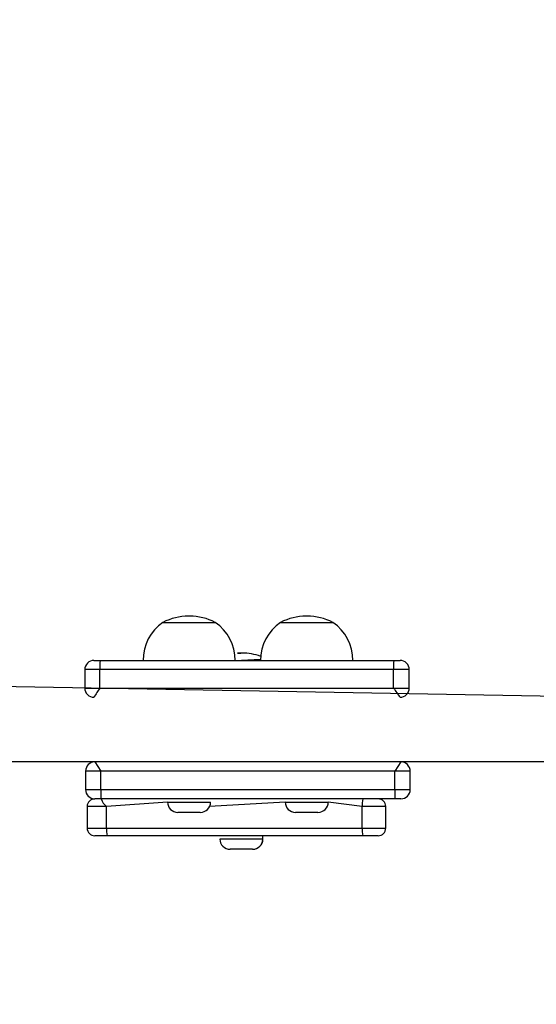
# Model space of a CAD drawing. Units: millimetres. Extents: x 513 to 1436, y 345 to 1105.
# Drawn here: x 854 to 871, y 596 to 628 of the extents above; entities that cross this region are included whole.
import ezdxf

# ---------------------------------------------------------------- set-up
doc = ezdxf.new("R2010")
doc.units = ezdxf.units.MM
doc.header["$LTSCALE"] = 50
doc.header["$PDSIZE"] = -1
doc.dimstyles.new('ISO-25', dxfattribs={"dimtxt": 2.5, "dimasz": 2.5, "dimexe": 1.25, "dimexo": 0.625, "dimtad": 1, "dimtxsty": 'Standard', "dimcen": 2.5, "dimadec": 0, "dimazin": 0, "dimtfac": 1, "dimtmove": 0, "dimatfit": 3, "dimfxl": 1, "dimarcsym": 0})

# ---------------------------------------------------------------- blocks, each defined once
blk = doc.blocks.new('*D2')
at = {"color": 0, "lineweight": -2, "transparency": 16777216}
for p, q in [((851.879, 995.897), (1420.693, 995.897)), ((1415.693, 979.387), (1415.693, 739.912)), ((1415.693, 467.697), (1415.693, 707.172)), ((899.117, 451.187), (1420.693, 451.187))]:
    blk.add_line(p, q, dxfattribs=at)
at = {"color": 0, "transparency": 16777216}
for points in [[(1418.444, 979.387), (1412.941, 979.387), (1415.693, 995.897)], [(1412.941, 467.697), (1418.444, 467.697), (1415.693, 451.187)]]:
    blk.add_solid(points, dxfattribs=at)
at = {"layer": 'Defpoints', "color": 0, "transparency": 16777216}
for p in [(846.879, 995.897), (894.117, 451.187), (1415.693, 451.187)]:
    blk.add_point(p, dxfattribs=at)
at = {"color": 0, "transparency": 16777216, "insert": (1415.693, 723.542), "char_height": 17.5, "attachment_point": 5}
blk.add_mtext('545', dxfattribs=at)
blk = doc.blocks.new('*D3')
at = {"color": 0, "lineweight": -2, "transparency": 16777216}
for p, q in [((1322.519, 790.087), (1322.519, 345.146)), ((644.817, 760.272), (644.817, 345.146)), ((1306.009, 350.146), (661.327, 350.146)), ((661.327, 350.146), (1306.009, 350.146))]:
    blk.add_line(p, q, dxfattribs=at)
at = {"color": 0, "transparency": 16777216}
for points in [[(661.327, 352.897), (661.327, 347.394), (644.817, 350.146)], [(1306.009, 347.394), (1306.009, 352.897), (1322.519, 350.146)]]:
    blk.add_solid(points, dxfattribs=at)
at = {"layer": 'Defpoints', "color": 0, "transparency": 16777216}
for p in [(1322.519, 795.087), (644.817, 765.272), (644.817, 350.146)]:
    blk.add_point(p, dxfattribs=at)
at = {"color": 0, "transparency": 16777216, "insert": (983.668, 366.516), "char_height": 17.5, "attachment_point": 5}
blk.add_mtext('678', dxfattribs=at)
blk = doc.blocks.new('*D4')
at = {"color": 0, "lineweight": -2, "transparency": 16777216}
for p, q in [((794.885, 815.138), (794.885, 406.454)), ((1122.519, 767.287), (1122.519, 406.454)), ((1106.009, 411.454), (811.395, 411.454)), ((811.395, 411.454), (1106.009, 411.454))]:
    blk.add_line(p, q, dxfattribs=at)
at = {"color": 0, "transparency": 16777216}
for points in [[(811.395, 414.205), (811.395, 408.702), (794.885, 411.454)], [(1106.009, 408.702), (1106.009, 414.205), (1122.519, 411.454)]]:
    blk.add_solid(points, dxfattribs=at)
at = {"layer": 'Defpoints', "color": 0, "transparency": 16777216}
for p in [(794.885, 820.138), (1122.519, 772.287), (794.885, 411.454)]:
    blk.add_point(p, dxfattribs=at)
at = {"color": 0, "transparency": 16777216, "insert": (958.702, 427.824), "char_height": 17.5, "attachment_point": 5}
blk.add_mtext('328', dxfattribs=at)

msp = doc.modelspace()

# ---------------------------------------------------------------- linework, layer by layer
at = {"color": 7, "linetype": 'Continuous', "lineweight": 25}
for p, q in [((859.992, 608.323), (859.956, 608.323)), ((863.817, 608.323), (863.781, 608.323)), ((859.124, 608.123), (860.824, 608.123)), ((862.949, 608.123), (864.649, 608.123)), ((861.69, 607.123), (861.654, 607.123)), ((861.691, 607.123), (861.69, 607.123)), ((856.88, 606.887), (857.076, 606.887)), ((857.076, 606.887), (866.629, 606.887)), ((861.474, 606.887), (862.299, 606.923)), ((866.629, 606.887), (866.833, 606.887)), ((856.58, 606.587), (856.58, 605.987)), ((866.624, 606.587), (857.071, 606.587)), ((857.071, 605.987), (857.071, 606.587)), ((866.624, 605.987), (866.624, 606.587)), ((867.133, 605.987), (867.133, 606.587)), ((873.62, 605.687), (847.312, 606.151)), ((857.071, 605.987), (866.624, 605.987)), ((873.62, 603.587), (842.596, 603.587)), ((856.908, 603.587), (857.108, 603.287)), ((866.863, 603.587), (866.663, 603.287)), ((856.608, 603.287), (856.608, 602.687)), ((857.108, 602.687), (857.108, 603.287)), ((866.663, 603.287), (857.108, 603.287)), ((866.663, 602.687), (866.663, 603.287)), ((867.163, 602.687), (867.163, 603.287)), ((857.108, 602.687), (866.663, 602.687)), ((856.907, 602.387), (856.908, 602.387)), ((857.108, 602.387), (856.908, 602.387)), ((866.663, 602.387), (857.108, 602.387)), ((859.273, 602.282), (859.273, 602.282)), ((860.673, 602.282), (860.673, 602.282)), ((863.099, 602.282), (863.099, 602.282)), ((864.499, 602.282), (864.499, 602.282)), ((866.863, 602.387), (866.663, 602.387)), ((856.657, 602.137), (856.657, 601.437)), ((857.286, 601.437), (857.286, 602.137)), ((860.26, 601.947), (859.608, 601.947)), ((860.338, 601.947), (860.26, 601.947)), ((864.164, 601.947), (863.434, 601.947)), ((865.599, 601.437), (865.599, 602.137)), ((866.37, 601.437), (866.37, 602.137)), ((857.286, 601.437), (865.599, 601.437)), ((857.311, 601.187), (856.907, 601.187)), ((865.625, 601.187), (857.311, 601.187)), ((860.972, 601.082), (860.972, 601.082)), ((862.372, 601.082), (862.372, 601.187)), ((862.373, 601.082), (862.372, 601.187)), ((866.12, 601.187), (865.625, 601.187)), ((862.037, 600.747), (861.307, 600.747)), ((862.038, 600.747), (862.037, 600.747))]:
    msp.add_line(p, q, dxfattribs=at)
at = {"color": 8, "linetype": 'Continuous', "lineweight": 25}
for p, q in [((857.071, 606.587), (856.58, 606.587)), ((867.133, 606.587), (866.624, 606.587)), ((856.58, 605.987), (857.071, 605.987)), ((866.624, 605.987), (867.133, 605.987)), ((857.108, 603.287), (856.608, 603.287)), ((867.163, 603.287), (866.663, 603.287)), ((856.608, 602.687), (857.108, 602.687)), ((866.663, 602.687), (867.163, 602.687)), ((859.273, 602.282), (857.286, 602.137)), ((859.273, 602.282), (860.523, 602.282)), ((860.523, 602.282), (860.673, 602.282)), ((863.099, 602.282), (860.64, 602.137)), ((863.099, 602.282), (864.499, 602.282)), ((865.599, 602.137), (864.499, 602.282)), ((857.286, 602.137), (856.657, 602.137)), ((866.37, 602.137), (865.599, 602.137)), ((856.657, 601.437), (857.286, 601.437)), ((865.599, 601.437), (866.37, 601.437)), ((862.355, 601.082), (860.972, 601.082)), ((862.355, 601.082), (862.372, 601.082)), ((862.372, 601.082), (862.373, 601.082))]:
    msp.add_line(p, q, dxfattribs=at)
at = {"color": 7, "linetype": 'Continuous', "lineweight": 25, "flags": 128}
for points in [[(861.654, 607.123), (861.546, 607.119), (861.654, 607.123)], [(857.108, 602.687), (857.108, 602.628), (857.108, 602.572), (857.108, 602.52), (857.108, 602.474), (857.108, 602.437), (857.108, 602.409), (857.108, 602.392), (857.108, 602.387)], [(866.663, 602.687), (866.663, 602.628), (866.663, 602.572), (866.663, 602.52), (866.663, 602.474), (866.663, 602.437), (866.663, 602.409), (866.663, 602.392), (866.663, 602.387)]]:
    msp.add_lwpolyline(points, dxfattribs=at)
at = {"color": 7, "linetype": 'Continuous', "lineweight": 25}
for centre, radius, start, end in [((859.956, 606.493), 1.83, 90.0002, 117.0439), ((859.992, 606.493), 1.83, 62.9564, 90), ((863.781, 606.493), 1.83, 90.0002, 117.0439), ((863.817, 606.493), 1.83, 62.9564, 90), ((859.974, 606.887), 1.5, 124.5181, 180), ((859.974, 606.887), 1.5, 0, 55.4819), ((863.799, 606.887), 1.5, 124.5181, 180), ((863.799, 606.887), 1.5, 360, 55.4819), ((861.69, 605.293), 1.83, 70.3859, 90), ((861.69, 605.293), 1.83, 70.3859, 89.9773), ((856.88, 606.587), 0.3, 90, 180), ((861.328, 606.662), 4.258, 176.97, 181.0085), ((870.877, 606.662), 4.254, 176.9681, 181.0104), ((866.833, 606.587), 0.3, 359.9984, 89.9998), ((856.88, 605.987), 0.3, 179.9979, 270.0002), ((860.562, 603.551), 4.257, 145.0982, 149.8877), ((870.216, 608.264), 4.253, 212.3765, 217.3024), ((866.833, 605.987), 0.3, 270, 0), ((856.908, 603.287), 0.3, 90, 180), ((866.863, 603.287), 0.3, 359.9985, 90.0002), ((856.908, 602.687), 0.3, 179.9977, 269.9999), ((866.863, 602.687), 0.3, 270, 0), ((856.907, 602.137), 0.25, 90, 180), ((857.704, 602.622), 0.64, 201.5773, 229.3042), ((859.608, 602.282), 0.335, 180, 270), ((860.338, 602.282), 0.335, 270, 0), ((863.434, 602.282), 0.335, 180, 270), ((864.164, 602.282), 0.335, 270, 0), ((866.237, 602.198), 0.64, 162.9111, 185.5417), ((866.12, 602.137), 0.25, 0.0009, 90.0002), ((856.907, 601.437), 0.25, 179.9984, 269.9997), ((857.923, 601.375), 0.64, 174.4543, 197.0929), ((866.236, 601.375), 0.64, 174.4543, 197.0929), ((866.12, 601.437), 0.25, 270, 0), ((861.307, 601.082), 0.335, 179.9997, 269.9999), ((862.037, 601.082), 0.335, 269.9998, 0), ((862.038, 601.082), 0.335, 270, 0)]:
    msp.add_arc(centre, radius, start, end, dxfattribs=at)

# ---------------------------------------------------------------- dimensions: what is measured, and where the dimension line sits
dim = msp.add_linear_dim(base=(1415.693, 451.187), p1=(846.879, 995.897), p2=(894.117, 451.187), angle=90, dimstyle='ISO-25', override={"dimtxt": 17.5, "dimasz": 16.51, "dimexe": 5, "dimexo": 5, "dimgap": 7.62, "dimtih": 1, "dimtoh": 1, "dimdec": 0, "dimlfac": 1, "dimzin": 1, "dimadec": 2, "dimtdec": 0, "dimtzin": 1})
dim.commit()
dim.dimension.update_dxf_attribs({"geometry": '*D2', "text_midpoint": (1415.693, 723.542)})
for base, p1, p2, picture, middle in [((794.885, 411.454), (1122.519, 772.287), (794.885, 820.138), '*D4', (958.702, 427.824)), ((644.817, 350.146), (1322.519, 795.087), (644.817, 765.272), '*D3', (983.668, 366.516))]:
    dim = msp.add_linear_dim(base=base, p1=p1, p2=p2, dimstyle='ISO-25', override={"dimtxt": 17.5, "dimasz": 16.51, "dimexe": 5, "dimexo": 5, "dimgap": 7.62, "dimtih": 1, "dimtoh": 1, "dimdec": 0, "dimlfac": 1, "dimzin": 1, "dimadec": 2, "dimtdec": 0, "dimtzin": 1})
    dim.commit()
    dim.dimension.update_dxf_attribs({"geometry": picture, "text_midpoint": middle})

doc.saveas('drawing.dxf')
